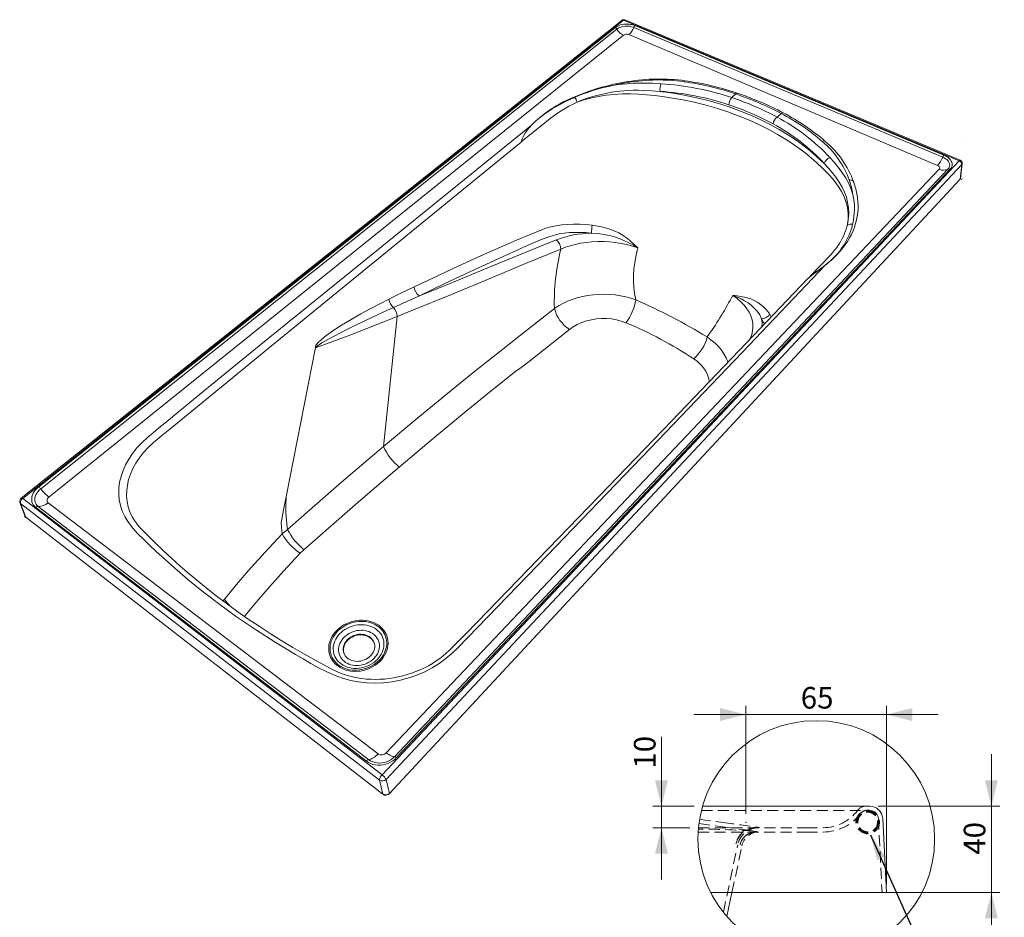
# Model space of a CAD drawing. Units: millimetres. Extents: x 9 to 283, y 35 to 195.
# Drawn here: x 146 to 260, y 87 to 191 of the extents above; entities that cross this region are included whole.
import ezdxf

# ---------------------------------------------------------------- set-up
doc = ezdxf.new("R2010")
doc.units = ezdxf.units.MM
doc.header["$PDSIZE"] = -1
doc.linetypes.add('HIDDEN', pattern=[1.905, 1.27, -0.635])
doc.styles.add('SLDTEXTSTYLE1', font='GOTHIC.TTF', dxfattribs={"width": 0.913})
doc.styles.get("Standard").update_dxf_attribs({"font": 'GOTHIC.TTF'})
doc.dimstyles.new('SLDDIMSTYLE4', dxfattribs={"dimtxt": 2.5, "dimasz": 3, "dimexe": 0, "dimexo": 0.0625, "dimtad": 1, "dimdec": 0, "dimlfac": 4, "dimrnd": 1e-09, "dimzin": 12, "dimdsep": 46, "dimtxsty": 'SLDTEXTSTYLE1', "dimsah": 1, "dimcen": 0.09, "dimadec": 0, "dimazin": 3, "dimtfac": 1, "dimtmove": 0, "dimatfit": 0, "dimfxl": 1, "dimfrac": 2, "dimtolj": 1, "dimtzin": 12, "dimarcsym": 0})
doc.dimstyles.new('SLDDIMSTYLE5', dxfattribs={"dimtxt": 2.5, "dimasz": 3, "dimexe": 0, "dimexo": 0.0625, "dimtad": 1, "dimlfac": 4, "dimrnd": 1e-09, "dimzin": 12, "dimdsep": 46, "dimtxsty": 'SLDTEXTSTYLE1', "dimsah": 1, "dimcen": 0.09, "dimadec": 0, "dimazin": 3, "dimtfac": 1, "dimtmove": 0, "dimatfit": 0, "dimfxl": 1, "dimfrac": 2, "dimtolj": 1, "dimtzin": 12, "dimarcsym": 0})
doc.dimstyles.new('SLDDIMSTYLE6', dxfattribs={"dimtxt": 0.18, "dimasz": 3, "dimexe": 0, "dimexo": 0.0625, "dimgap": 0, "dimtad": 0, "dimtih": 1, "dimtoh": 1, "dimdec": 0, "dimrnd": 1e-09, "dimzin": 0, "dimdsep": 46, "dimtxsty": 'STANDARD', "dimsah": 1, "dimcen": 0.09, "dimadec": 0, "dimazin": 0, "dimtfac": 3, "dimtdec": 0, "dimtofl": 0, "dimtmove": 0, "dimatfit": 3, "dimfxl": 1, "dimfrac": 2, "dimtolj": 1, "dimtzin": 0, "dimarcsym": 0})

# ---------------------------------------------------------------- blocks, each defined once
blk = doc.blocks.new('_D_10')
at = {"color": 218, "linetype": 'Continuous', "lineweight": 0, "transparency": 16777216}
for p, q in [((230.44, 110.6), (224.44, 110.6)), ((230.44, 99.12), (230.44, 111.59)), ((230.44, 110.6), (246.69, 110.6)), ((246.69, 90.99), (246.69, 111.59)), ((246.69, 110.6), (252.69, 110.6))]:
    blk.add_line(p, q, dxfattribs=at)
for points in [[(230.44, 110.6), (227.44, 111.35), (227.44, 109.85)], [(246.69, 110.6), (249.69, 109.85), (249.69, 111.35)]]:
    blk.add_solid(points, dxfattribs=at)
at = {"color": 218, "linetype": 'Continuous', "lineweight": 0, "transparency": 16777216, "insert": (236.79, 113.79), "char_height": 2.5, "attachment_point": 1, "style": 'SLDTEXTSTYLE1'}
blk.add_mtext('65', dxfattribs=at)
blk = doc.blocks.new('_D_11')
at = {"color": 218, "linetype": 'Continuous', "lineweight": 0, "transparency": 16777216}
for p, q in [((258.84, 100), (258.84, 106)), ((245.76, 100), (259.83, 100)), ((258.84, 100), (258.84, 90)), ((246.18, 90), (259.83, 90)), ((258.84, 90), (258.84, 84))]:
    blk.add_line(p, q, dxfattribs=at)
for points in [[(258.84, 100), (259.59, 103), (258.09, 103)], [(258.84, 90), (258.09, 87), (259.59, 87)]]:
    blk.add_solid(points, dxfattribs=at)
at = {"color": 218, "linetype": 'Continuous', "lineweight": 0, "transparency": 16777216, "insert": (255.64, 94.38), "char_height": 2.5, "attachment_point": 1, "rotation": 90, "style": 'SLDTEXTSTYLE1'}
blk.add_mtext('40', dxfattribs=at)
blk = doc.blocks.new('_D_12')
at = {"color": 218, "linetype": 'Continuous', "lineweight": 0, "transparency": 16777216}
for p, q in [((220.68, 100), (220.68, 108.04)), ((224.45, 100), (219.69, 100)), ((220.68, 97.5), (220.68, 100)), ((223.97, 97.5), (219.69, 97.5)), ((220.68, 97.5), (220.68, 91.5))]:
    blk.add_line(p, q, dxfattribs=at)
for points in [[(220.68, 100), (221.43, 103), (219.93, 103)], [(220.68, 97.5), (219.93, 94.5), (221.43, 94.5)]]:
    blk.add_solid(points, dxfattribs=at)
at = {"color": 218, "linetype": 'Continuous', "lineweight": 0, "transparency": 16777216, "insert": (217.49, 104.34), "char_height": 2.5, "attachment_point": 1, "rotation": 90, "style": 'SLDTEXTSTYLE1'}
blk.add_mtext('10', dxfattribs=at)

msp = doc.modelspace()

# ---------------------------------------------------------------- linework, layer by layer
at = {"color": 9, "linetype": 'Continuous', "lineweight": 15}
for p, q in [((216.08747, 190.93363), (146.62246, 135.65697)), ((216.29526, 190.94615), (146.78943, 135.58762)), ((255.11554, 174.67712), (216.29526, 190.94615)), ((255.2268, 174.73731), (216.43299, 190.98342)), ((217.60291, 190.32935), (253.35414, 175.33866)), ((148.64575, 136.94655), (215.3426, 190.09605)), ((215.52978, 189.91919), (148.88182, 136.70797)), ((216.27886, 189.21139), (149.82669, 135.75301)), ((252.60901, 174.15201), (216.90636, 189.27627)), ((253.20522, 175.1015), (217.46369, 190.11887)), ((229.26496, 182.41299), (228.79896, 181.99835)), ((234.50405, 180.16733), (234.04276, 179.74069)), ((207.38868, 179.24567), (204.45871, 176.8564)), ((206.78618, 179.84286), (206.11521, 179.26173)), ((204.45871, 176.8564), (204.45585, 176.84205)), ((255.8951, 177.30704), (255.89512, 177.30686)), ((188.36588, 103.64097), (255.11554, 174.67712)), ((255.2585, 172.64204), (255.4569, 174.34485)), ((255.40813, 174.24122), (188.82253, 103.09685)), ((188.84935, 106.16686), (252.80527, 173.69939)), ((189.79957, 105.725), (253.8183, 173.70688)), ((254.07312, 173.70877), (190.03912, 105.6136)), ((255.21037, 172.54089), (255.40813, 174.24122)), ((255.21013, 172.54063), (189.21003, 101.46389)), ((255.2558, 172.62592), (255.25626, 172.62812)), ((241.05757, 164.81138), (241.06983, 164.82906)), ((240.27438, 163.13717), (240.97717, 163.80495)), ((190.12253, 156.6728), (188.53166, 141.62665)), ((190.12253, 156.6728), (190.12253, 156.6728)), ((180.65438, 153.05601), (177.27102, 135.7982)), ((180.65438, 153.05601), (180.71235, 153.34774)), ((146.78943, 135.58762), (188.36588, 103.64097)), ((146.47233, 135.14208), (147.0818, 133.53686)), ((188.06442, 103.00806), (146.55607, 135.02911)), ((146.55607, 135.02911), (147.16413, 133.42644)), ((186.56069, 105.20758), (148.29191, 134.58827)), ((148.58188, 134.69122), (186.82893, 105.37831)), ((149.73299, 135.0999), (187.89251, 106.05528)), ((147.09184, 133.51403), (147.09276, 133.5122)), ((188.46025, 101.37587), (147.16449, 133.42616)), ((176.81527, 131.50836), (177.41556, 132.02498)), ((179.32535, 129.67526), (178.89337, 129.26139)), ((188.11845, 104.84112), (188.11832, 104.84224)), ((187.94807, 104.16182), (187.94806, 104.16302)), ((188.46073, 101.3755), (188.06442, 103.00806)), ((188.82253, 103.09685), (189.20958, 101.46341)), ((225.43656, 100.00361), (244.76663, 100.00361)), ((246.26475, 98.57852), (246.6935, 90.00364)), ((245.1935, 90.00361), (226.38002, 90.00361)), ((228.24482, 87.23075), (228.8331, 90.00361)), ((245.1935, 90.00361), (245.19537, 90.00364)), ((246.6935, 90.00361), (245.1935, 90.00361)), ((246.6935, 90.00364), (246.6935, 90.00361))]:
    msp.add_line(p, q, dxfattribs=at)
at = {"color": 8, "linetype": 'Continuous', "lineweight": 15}
for p, q in [((233.19925, 156.92681), (233.37983, 156.61738)), ((169.97564, 123.74322), (170.13902, 123.95631))]:
    msp.add_line(p, q, dxfattribs=at)
at = {"color": 7, "linetype": 'HIDDEN', "lineweight": 0}
for p, q in [((225.30213, 99.50361), (244.76663, 99.50361)), ((245.76538, 98.55355), (246.19287, 90.00361)), ((224.92112, 97.00362), (237.4435, 97.00362)), ((224.95973, 97.50361), (237.4435, 97.50361)), ((231.3205, 97.01619), (231.32852, 97.01772)), ((231.70102, 97.00362), (231.70102, 97.05814)), ((231.83808, 97.54621), (232.03246, 97.5285)), ((237.4435, 97.50361), (239.36337, 97.50361)), ((237.4435, 97.00362), (239.36337, 97.00362)), ((229.30374, 95.68998), (229.29219, 95.64602)), ((227.83802, 87.72255), (229.49311, 95.52381)), ((228.8331, 90.00361), (229.98214, 95.4196)), ((229.48912, 95.52465), (229.48749, 95.52556)), ((229.77612, 95.56876), (229.76399, 95.52298)), ((229.97814, 95.42045), (229.97647, 95.42117))]:
    msp.add_line(p, q, dxfattribs=at)
at = {"color": 9, "linetype": 'Continuous', "lineweight": 15, "flags": 128}
for points in [[(215.3426, 190.09605), (215.4695, 190.18574), (215.61316, 190.26611), (215.7715, 190.33604), (215.94224, 190.39452), (216.12291, 190.44072), (216.31092, 190.47399), (216.50358, 190.49387), (216.69813, 190.50007), (216.89179, 190.49249), (217.08178, 190.47124), (217.26536, 190.43661), (217.43992, 190.3891), (217.60291, 190.32935)], [(214.6946, 183.32271), (214.762, 183.33556), (215.72344, 183.49274), (216.69221, 183.60189), (217.35743, 183.64697), (218.02216, 183.66861), (218.68453, 183.67003), (219.64633, 183.64563), (220.60598, 183.59448)], [(220.50822, 182.71591), (219.57489, 182.7858), (218.6366, 182.8318), (218.0239, 182.84592), (217.40894, 182.84199), (216.79326, 182.81696), (215.84682, 182.7357), (214.90712, 182.60567), (214.22392, 182.47969), (213.54905, 182.32875), (212.88594, 182.15395), (212.21312, 181.94832), (211.55607, 181.71854), (210.91822, 181.46613)], [(242.15694, 167.17747), (242.21966, 167.53706), (242.25772, 167.89823), (242.26198, 168.58744), (242.17853, 169.27711), (242.00992, 169.95997), (241.75864, 170.62896), (241.49979, 171.14382), (241.18944, 171.64705), (240.83615, 172.13815), (240.44839, 172.61663), (240.03448, 173.08204), (239.18474, 173.95064), (238.27432, 174.78599), (237.30773, 175.58537), (236.28927, 176.34618), (235.223, 177.06587), (234.11279, 177.742), (233.08734, 178.30803), (232.02927, 178.84036), (230.94203, 179.3378), (229.67403, 179.85962), (228.37068, 180.33643), (227.03725, 180.76717), (225.6788, 181.15076), (224.30025, 181.4861), (223.13783, 181.72853), (221.9629, 181.93808), (220.77843, 182.11469), (219.86642, 182.23077), (218.94931, 182.3283), (218.0279, 182.39877), (217.1028, 182.43369), (216.15469, 182.42423), (215.20632, 182.36721), (214.2665, 182.26343), (213.34405, 182.11359), (212.5134, 181.93518), (211.70256, 181.71884), (210.91822, 181.46613)], [(220.50822, 182.71591), (221.81138, 182.53826), (223.10368, 182.32013), (224.3812, 182.06185), (225.77406, 181.72932), (227.14665, 181.34722), (228.49394, 180.91668), (229.8107, 180.43879), (231.09152, 179.91464), (232.18964, 179.41403), (233.25805, 178.87753), (234.29324, 178.30638), (235.44234, 177.60526), (236.54381, 176.85766), (237.59299, 176.06608), (238.58494, 175.23307), (239.5145, 174.3613)], [(206.11521, 179.26173), (206.67287, 179.71172), (207.23927, 180.15581)], [(204.45871, 176.8564), (204.48804, 176.97594), (204.52556, 177.09404), (204.57923, 177.2357), (204.63737, 177.3691), (204.76591, 177.62293), (204.95598, 177.93823), (205.16096, 178.22824), (205.37864, 178.49952), (205.73412, 178.89077), (206.11521, 179.26173)], [(242.15694, 167.17747), (242.2825, 167.85635), (242.33149, 168.54278), (242.30367, 169.23023), (242.21307, 169.84435), (242.06121, 170.45467), (241.84969, 171.05635), (241.58011, 171.64464), (241.24903, 172.21902), (240.86439, 172.77648), (240.44, 173.31773), (239.98951, 173.84346), (239.5145, 174.3613)], [(240.15896, 175.05663), (240.64849, 174.50879), (241.11709, 173.946), (241.55912, 173.3676), (241.96049, 172.76359), (242.30319, 172.14035), (242.59747, 171.46924), (242.82378, 170.78105)], [(253.8183, 173.70688), (253.90694, 173.81864), (253.97022, 173.9384), (254.00708, 174.06406), (254.01697, 174.19345), (253.99976, 174.32435), (253.95581, 174.4545), (253.88594, 174.58169), (253.79139, 174.70375), (253.67383, 174.81861), (253.5353, 174.92434), (253.3782, 175.01916), (253.20522, 175.1015)], [(253.35414, 175.33866), (253.54148, 175.25051), (253.71326, 175.1498), (253.86697, 175.03797), (254.00036, 174.91659), (254.11144, 174.78742), (254.19855, 174.6523), (254.26036, 174.51319), (254.29592, 174.3721), (254.30462, 174.2311), (254.28629, 174.09225), (254.24113, 173.9576), (254.16974, 173.82913), (254.07312, 173.70877)], [(252.80527, 173.69939), (252.84546, 173.75453), (252.86691, 173.81481), (252.86883, 173.8779), (252.85116, 173.94136), (252.81459, 174.00276), (252.76055, 174.05975), (252.69113, 174.11014), (252.60901, 174.15201)], [(255.2558, 172.62592), (255.2407, 172.58359), (255.21013, 172.54063)], [(240.97717, 163.80495), (241.31838, 164.17773), (241.63509, 164.55908), (241.92689, 164.94829), (242.19342, 165.34462), (242.43437, 165.74735), (242.64948, 166.15573), (242.83854, 166.56903), (243.00142, 166.9865), (243.138, 167.40742), (243.24824, 167.83104), (243.33212, 168.25664), (243.3897, 168.68349), (243.42106, 169.11088), (243.42634, 169.53811), (243.40572, 169.96448), (243.35942, 170.38929), (243.31582, 170.66341)], [(192.05851, 160.09359), (194.29594, 161.1529), (196.49772, 162.17957), (198.66797, 163.17352), (200.80989, 164.13419), (203.89303, 165.47611), (206.93481, 166.74567), (206.93481, 166.74567)], [(212.58074, 166.30901), (211.92971, 166.36771), (211.27964, 166.39784), (210.6376, 166.39809), (210.01068, 166.36708), (209.41468, 166.30481), (208.83891, 166.21048), (208.2918, 166.08455), (207.78193, 165.92744), (206.68146, 165.51522), (205.60858, 165.07294), (204.55247, 164.60733), (203.5023, 164.12537), (202.44724, 163.63424), (201.37645, 163.14139), (198.52964, 161.83122), (195.63078, 160.46386), (192.67131, 159.04007)], [(206.93481, 166.74567), (206.93481, 166.74567), (207.29844, 166.8726), (207.87515, 167.03264), (208.49293, 167.1594), (209.14234, 167.25241), (209.8141, 167.31118), (210.5088, 167.33611), (211.21985, 167.32831), (211.93959, 167.28905), (212.66037, 167.21952)], [(217.95225, 164.59884), (217.94846, 164.60119), (217.44102, 164.90132), (216.91739, 165.18144), (216.40944, 165.42481), (215.88651, 165.64436), (215.35055, 165.83511), (214.80348, 165.99209), (214.06821, 166.14835), (213.32383, 166.25347), (212.58074, 166.30901)], [(212.66037, 167.21952), (213.2723, 167.1301), (213.8781, 167.00471), (214.48985, 166.83655), (215.08586, 166.62638), (215.74267, 166.32984), (216.06119, 166.15501), (216.36732, 165.96136), (216.36732, 165.96136)], [(192.67131, 159.04007), (196.50788, 160.60795), (200.20976, 162.12987), (204.43266, 163.86387), (208.51089, 165.52373)], [(217.95225, 164.59884), (217.32067, 164.80836), (216.66774, 164.98466), (216.00979, 165.12373), (215.33938, 165.22841), (214.66462, 165.2983), (213.99362, 165.33291), (213.30841, 165.33319), (212.63145, 165.30018), (211.96936, 165.23495), (211.32884, 165.13856), (210.71193, 165.01131), (210.1199, 164.8539), (209.55828, 164.66789), (209.03275, 164.45484)], [(209.03275, 164.45484), (204.96684, 162.78022), (200.75638, 161.03419), (196.37437, 159.2197), (191.79867, 157.34833), (190.12253, 156.67281), (190.12253, 156.6728)], [(217.95225, 164.59884), (217.87955, 164.29095), (217.87955, 164.29095)], [(241.07516, 164.82523), (240.95288, 164.6467), (240.71099, 164.33134), (240.45587, 164.03034), (240.17495, 163.72179), (239.83686, 163.3677), (239.4105, 162.92929), (238.83041, 162.3228), (238.14452, 161.60402), (237.62695, 161.06263)], [(241.29892, 164.23871), (240.79538, 163.68544), (240.27438, 163.13717)], [(240.27438, 163.13717), (239.85204, 162.78613), (239.40416, 162.44015), (239.0228, 162.15853), (238.62444, 161.86874), (238.21233, 161.56249), (237.99877, 161.39521), (237.78582, 161.21437), (237.67753, 161.11297), (237.62843, 161.06126)], [(237.61792, 161.04709), (237.67422, 161.10559), (237.80605, 161.22742), (237.94036, 161.34138), (238.21573, 161.55845), (238.59593, 161.84082), (238.96422, 162.1078), (239.32369, 162.37154), (239.66893, 162.63309)], [(237.61602, 161.04887), (230.52155, 153.62732), (221.82873, 144.56602), (214.58988, 137.04484), (207.56425, 129.77155), (200.58089, 122.57009), (198.07954, 119.99769), (197.13216, 119.02438), (196.54849, 118.42487), (196.12344, 118.00471), (195.7744, 117.68372), (195.43269, 117.39665), (195.05444, 117.10484), (194.62855, 116.80442), (194.18632, 116.52075), (193.72791, 116.25398), (193.25737, 116.00651), (192.77608, 115.77893), (192.28372, 115.57107), (191.78141, 115.38346), (191.27029, 115.21664), (190.7516, 115.07106), (190.22661, 114.94716), (189.69678, 114.84536), (189.16657, 114.76659), (188.636, 114.71057), (188.10348, 114.67705), (187.57128, 114.66629), (187.04173, 114.67841), (186.51738, 114.71337), (186.00063, 114.77095), (185.4935, 114.8508), (184.99592, 114.95249), (184.5054, 115.07661), (184.02609, 115.22238), (183.62334, 115.36482), (183.22076, 115.52917), (182.79783, 115.72494), (182.31148, 115.97136), (181.70274, 116.29572), (180.77053, 116.80354), (179.38591, 117.58142), (178.02916, 118.37219), (176.70061, 119.17532), (175.40054, 119.99025), (174.12922, 120.81647), (172.88686, 121.65342), (171.67367, 122.5006), (170.48982, 123.35746), (169.33545, 124.22351), (168.21079, 125.09812), (167.11597, 125.98068), (166.04962, 126.87186), (165.01225, 127.7708), (164.00381, 128.67713), (163.02419, 129.59046), (162.07222, 130.51129), (161.14665, 131.44059), (160.69036, 131.90933), (160.35508, 132.26163), (160.11758, 132.52961), (159.91314, 132.78562), (159.8674, 132.85088)], [(189.14848, 158.66684), (190.61107, 159.39438), (192.05851, 160.09359)], [(180.71235, 153.34774), (180.73648, 153.38047), (180.97195, 153.65304), (181.22577, 153.89558), (181.66472, 154.267), (182.11388, 154.60719), (182.56744, 154.92615), (183.67711, 155.65547), (184.78779, 156.32907), (185.89593, 156.95801), (186.9983, 157.5533), (188.09192, 158.12584), (189.14848, 158.66684)], [(192.67131, 159.04007), (191.21382, 158.38892), (189.66792, 157.69018)], [(208.28656, 157.59146), (208.75636, 157.89673), (209.261, 158.17486), (209.79524, 158.42346), (210.35396, 158.64012), (210.93905, 158.82493), (211.54541, 158.97671), (212.16676, 159.09436), (212.7969, 159.17676), (213.42352, 159.22299), (214.05496, 159.23525), (214.68501, 159.21381), (215.30742, 159.15893), (215.92874, 159.06902), (216.53844, 158.94527), (217.1305, 158.78903), (217.69878, 158.60159)], [(228.76793, 158.82353), (228.76793, 158.82353), (228.92954, 159.09885)], [(232.26571, 156.38342), (232.04007, 156.83569), (231.74243, 157.27031), (231.37667, 157.67851), (231.05281, 157.96436), (230.69109, 158.22727), (230.29866, 158.46821), (229.88256, 158.68813), (229.41881, 158.90183), (228.93331, 159.09743), (228.92954, 159.09885)], [(189.66792, 157.69018), (188.57382, 157.18973), (187.15948, 156.53663), (185.72695, 155.86211), (184.27779, 155.15483), (182.81388, 154.40332), (182.10392, 154.01934), (181.39626, 153.60254), (181.13039, 153.43061), (180.87089, 153.23891), (180.72603, 153.10629), (180.67051, 153.03508), (180.66419, 153.02417)], [(188.53166, 141.62665), (188.53166, 141.62665), (192.48069, 144.9258), (196.3564, 148.10366), (199.06773, 150.28746), (201.74494, 152.41934), (204.38621, 154.51537), (208.28656, 157.59146)], [(190.12253, 156.6728), (190.12252, 156.6728), (188.4654, 156.0119), (184.73691, 154.55552), (181.82416, 153.4532), (180.66419, 153.02417)], [(216.56245, 155.93643), (216.03517, 156.12842), (215.47936, 156.27517), (214.90562, 156.37445), (214.32563, 156.4246), (213.73833, 156.42716), (213.15456, 156.38206), (212.56956, 156.28694), (211.99885, 156.14387), (211.45306, 155.95559), (210.93918, 155.7241), (210.45924, 155.45142), (210.02185, 155.14239)], [(210.02185, 155.14239), (206.13836, 152.07175), (205.01052, 151.18848), (204.43908, 150.74811), (203.84586, 150.32485), (203.84586, 150.32485)], [(230.96232, 154.18168), (230.88752, 154.03561), (230.84, 153.96045)], [(180.66419, 153.02417), (180.66354, 153.0258), (180.65438, 153.05601)], [(203.84586, 150.32485), (203.84585, 150.32485), (200.99366, 148.04247), (198.10346, 145.69651), (194.26209, 142.52773), (190.34764, 139.23998)], [(177.41556, 132.02498), (180.57483, 134.79889), (183.68232, 137.49351), (186.74118, 140.11097), (188.53166, 141.62665), (188.53166, 141.62665)], [(188.53166, 141.62665), (188.53166, 141.62665), (188.53166, 141.62665)], [(190.34764, 139.23998), (188.57279, 137.73001), (185.54073, 135.12288), (182.46082, 132.43928), (179.32535, 129.67526)], [(148.29191, 134.58827), (148.14352, 134.72158), (148.02217, 134.87255), (147.92957, 135.03891), (147.86703, 135.21818), (147.8354, 135.40768), (147.83502, 135.6046), (147.86584, 135.80605), (147.92731, 136.00908), (148.01844, 136.21072), (148.13784, 136.40807), (148.28369, 136.59828), (148.45383, 136.77863), (148.64575, 136.94655)], [(148.88182, 136.70797), (148.70492, 136.55167), (148.55017, 136.38312), (148.42024, 136.20516), (148.31739, 136.02079), (148.24345, 135.83312), (148.19976, 135.64536), (148.18715, 135.46072), (148.20592, 135.28238), (148.25583, 135.11342), (148.33608, 134.95679), (148.44538, 134.81523), (148.58188, 134.69122)], [(149.82669, 135.75301), (149.74362, 135.67512), (149.67785, 135.58941), (149.63193, 135.49916), (149.60763, 135.40783), (149.60593, 135.31894), (149.62692, 135.23591), (149.66982, 135.16194), (149.73299, 135.0999)], [(176.67298, 132.80039), (176.97571, 134.30072), (177.27102, 135.7982)], [(177.27102, 135.7982), (177.27102, 135.7982), (177.24116, 134.88474), (177.24747, 133.98782), (177.29456, 133.10276), (177.3848, 132.24365), (177.41556, 132.02498)], [(147.16449, 133.42616), (147.11625, 133.4746), (147.09276, 133.5122)], [(176.81527, 131.50836), (176.76616, 131.86304), (176.67298, 132.80039)], [(170.21055, 124.04115), (170.21055, 124.04116), (171.53857, 125.65115), (172.88127, 127.22183), (174.83215, 129.40414), (176.81527, 131.50836)], [(178.89337, 129.26139), (176.96393, 127.20731), (175.0624, 125.0785), (173.87047, 123.68895), (172.68929, 122.26959), (172.68929, 122.26959)], [(170.13902, 123.95631), (170.21055, 124.04115), (170.21055, 124.04115)], [(188.01589, 116.86371), (187.81237, 116.67396), (187.59217, 116.49829), (187.35696, 116.33805), (187.10848, 116.1945), (186.84863, 116.06877), (186.57938, 115.96185), (186.30278, 115.87458), (186.02095, 115.80764), (185.73605, 115.76156), (185.45027, 115.7367), (185.16581, 115.73325), (184.88485, 115.75124), (184.60954, 115.79052), (184.342, 115.85076), (184.08426, 115.93148), (183.83829, 116.03204), (183.60595, 116.15164), (183.38898, 116.28933), (183.18901, 116.44403), (183.00751, 116.61452), (182.84582, 116.79947), (182.70511, 116.99744), (182.58638, 117.20692), (182.49046, 117.42628), (182.418, 117.65386), (182.36947, 117.88793), (182.34515, 118.12673), (182.34515, 118.36846), (182.36939, 118.61134), (182.41761, 118.85356), (182.48939, 119.09334), (182.58412, 119.32894), (182.70103, 119.55864), (182.83923, 119.7808), (182.99762, 119.99381), (183.17503, 120.19616), (183.37011, 120.38642), (183.58142, 120.56323), (183.80741, 120.72536), (184.04642, 120.87168), (184.29671, 121.00115), (184.55649, 121.11288), (184.82387, 121.20609), (185.09695, 121.28014), (185.37377, 121.33451), (185.65236, 121.36882), (185.93072, 121.38282), (186.20689, 121.37643), (186.47887, 121.34967), (186.74474, 121.30272), (187.00258, 121.23591), (187.25054, 121.14968), (187.48683, 121.04462), (187.70973, 120.92147), (187.91763, 120.78106), (188.10898, 120.62438), (188.28237, 120.45251), (188.4365, 120.26667), (188.57019, 120.06817), (188.68242, 119.85841), (188.77231, 119.6389), (188.83912, 119.41122), (188.8823, 119.177), (188.90145, 118.93796), (188.89636, 118.69585), (188.86698, 118.45245), (188.81345, 118.20958), (188.7361, 117.96904), (188.63542, 117.73265), (188.51212, 117.5022), (188.36704, 117.27943), (188.20123, 117.06605), (188.01589, 116.86371)], [(187.4917, 121.20252), (187.12487, 121.34492), (186.73579, 121.44543)], [(187.41159, 117.08772), (187.56762, 117.25986), (187.70405, 117.44282), (187.81953, 117.63466), (187.91289, 117.83338), (187.98324, 118.03689), (188.02989, 118.24308), (188.05245, 118.44983), (188.05073, 118.65501), (188.02482, 118.85651), (187.97506, 119.0523), (187.90202, 119.24039), (187.80649, 119.41889), (187.6895, 119.58601), (187.55228, 119.7401), (187.39626, 119.87962), (187.22306, 120.00321), (187.03444, 120.10965), (186.83232, 120.19789), (186.61875, 120.26708), (186.39587, 120.31655), (186.16593, 120.34583), (185.93122, 120.35462), (185.69409, 120.34286), (185.4569, 120.31066), (185.22204, 120.25834), (184.99184, 120.18641), (184.76861, 120.09557), (184.5546, 119.98673), (184.35195, 119.86094), (184.16273, 119.71945), (183.98886, 119.56365), (183.83211, 119.39509), (183.69411, 119.21543), (183.57629, 119.02647), (183.4799, 118.83011), (183.40597, 118.62832), (183.35533, 118.42316), (183.32853, 118.2167), (183.32594, 118.01105), (183.34763, 117.80835), (183.39345, 117.61068), (183.463, 117.4201), (183.5556, 117.2386), (183.67037, 117.06809), (183.80615, 116.91038), (183.96158, 116.76713), (184.13507, 116.63988), (184.32484, 116.52999), (184.52892, 116.43864), (184.74519, 116.36681), (184.97139, 116.31529), (185.20514, 116.28463), (185.44399, 116.27518), (185.68542, 116.28703), (185.92689, 116.32007), (186.16585, 116.37394), (186.39979, 116.44807), (186.62624, 116.54166), (186.84285, 116.65371), (187.04733, 116.78302), (187.23756, 116.9282), (187.41159, 117.08772)], [(187.01197, 117.37679), (187.14856, 117.52916), (187.26517, 117.69223), (187.36026, 117.86377), (187.43258, 118.04141), (187.48119, 118.22273), (187.50549, 118.40525), (187.5052, 118.58651), (187.4804, 118.76406), (187.43148, 118.93551), (187.35914, 119.09857), (187.26441, 119.25109), (187.14861, 119.39103), (187.01332, 119.51657), (186.86039, 119.62603), (186.69187, 119.71801), (186.51003, 119.7913), (186.3173, 119.84494), (186.11624, 119.87826), (185.90952, 119.89081), (185.69988, 119.88244), (185.4901, 119.85326), (185.28297, 119.80366), (185.08121, 119.73428), (184.88753, 119.64603), (184.70448, 119.54006), (184.53453, 119.41777), (184.37995, 119.28074), (184.24283, 119.1308), (184.12503, 118.96991), (184.02817, 118.8002), (183.9536, 118.62394), (183.90236, 118.44348), (183.87521, 118.26125), (183.87256, 118.07969), (183.89452, 117.90128), (183.94084, 117.72844), (184.01095, 117.56353), (184.10395, 117.40883), (184.21861, 117.26646), (184.35341, 117.13841), (184.50654, 117.02645), (184.67592, 116.93216), (184.85925, 116.85685), (185.05401, 116.80158), (185.25754, 116.76714), (185.46701, 116.75401), (185.67956, 116.76239), (185.89224, 116.79215), (186.10213, 116.84289), (186.30631, 116.9139), (186.50199, 117.00418), (186.68648, 117.11246), (186.85725, 117.23725), (187.01197, 117.37679)], [(187.4901, 118.72625), (187.44942, 118.86135), (187.37711, 119.02437), (187.28243, 119.17685), (187.16668, 119.31676), (187.03146, 119.44227), (186.87861, 119.55171), (186.71018, 119.64367), (186.52844, 119.71694), (186.33581, 119.77058), (186.13486, 119.80389), (185.92826, 119.81644), (185.71874, 119.80808), (185.50909, 119.77892), (185.30208, 119.72933), (185.10045, 119.65997), (184.90688, 119.57175), (184.72395, 119.46582), (184.5541, 119.34356), (184.39962, 119.20657), (184.2626, 119.05667), (184.14488, 118.89582), (184.04809, 118.72616), (183.97358, 118.54995), (183.92239, 118.36954), (183.89526, 118.18735), (183.89264, 118.00584), (183.9146, 117.82747), (183.92807, 117.76618)], [(188.80009, 119.98049), (188.6144, 120.2888), (188.38369, 120.57044)], [(182.18401, 118.2975), (182.2035, 117.91001), (182.28319, 117.5328), (182.42181, 117.17338), (182.61716, 116.83775), (182.8664, 116.53175), (183.16473, 116.26167), (183.50719, 116.03206), (183.88823, 115.8471), (184.3002, 115.71068), (184.73613, 115.62505), (185.1886, 115.59195), (185.64847, 115.61206)], [(186.82893, 105.37831), (186.94103, 105.39808), (187.06257, 105.43819), (187.19189, 105.49802), (187.32726, 105.57674), (187.46688, 105.67325), (187.60887, 105.78622), (187.75138, 105.91414), (187.89251, 106.05528)], [(189.79957, 105.725), (189.72123, 105.72254), (189.62841, 105.73762), (189.52238, 105.76997), (189.40459, 105.81913), (189.27663, 105.88439), (189.14022, 105.96486), (188.99716, 106.05944), (188.84935, 106.16686)], [(190.03912, 105.6136), (189.82465, 105.40955), (189.58662, 105.22818), (189.32853, 105.07225), (189.05419, 104.94413), (188.7677, 104.84577), (188.47334, 104.77869), (188.17551, 104.74389), (187.87868, 104.74191), (187.5873, 104.77277), (187.30572, 104.83598), (187.03816, 104.93057), (186.78859, 105.05507), (186.56069, 105.20758)], [(186.82893, 105.37831), (187.0408, 105.2384), (187.27402, 105.12673), (187.52455, 105.0453), (187.78804, 104.99556), (188.05987, 104.97842), (188.33529, 104.99419), (188.60948, 105.04261), (188.87762, 105.12281), (189.13504, 105.23336), (189.37725, 105.37229), (189.60005, 105.53714), (189.79957, 105.725)]]:
    msp.add_lwpolyline(points, dxfattribs=at)
at = {"color": 8, "linetype": 'Continuous', "lineweight": 15, "flags": 128}
for points in [[(223.28876, 183.83335), (223.32395, 183.89105), (223.35832, 183.92737), (223.39054, 183.94098), (223.39821, 183.94075)], [(229.26496, 182.41299), (229.32193, 182.46828), (229.37552, 182.50212), (229.42367, 182.51326), (229.4483, 182.50914)], [(239.66893, 162.63309), (230.05105, 152.54112), (219.3792, 141.39003), (207.46851, 129.01125), (197.12235, 118.33672), (196.45755, 117.69326), (195.73977, 117.08373), (194.97086, 116.51896), (194.15294, 116.00991), (193.28824, 115.56107), (192.3831, 115.17182), (191.44783, 114.84655), (190.49294, 114.5896), (189.52095, 114.40296), (188.53793, 114.28719), (187.55526, 114.24326), (186.58428, 114.272), (185.62966, 114.37403), (184.69538, 114.5478), (183.79193, 114.79065), (182.92961, 115.09985), (181.95759, 115.5327), (181.02316, 116.01073), (180.11622, 116.51802), (179.22651, 117.03891), (178.34365, 117.55799), (175.98229, 118.975), (173.70691, 120.43), (171.51964, 121.91968), (169.42234, 123.44084), (167.49596, 124.92685), (165.91262, 126.2189), (164.39032, 127.52748), (162.92954, 128.85083), (162.20749, 129.51447), (161.48863, 130.17447), (160.78814, 130.8397), (160.12108, 131.5188), (159.50241, 132.22019), (158.94691, 132.95206), (158.59262, 133.53223), (158.30926, 134.14399), (158.09896, 134.78028), (157.96372, 135.4342), (157.90428, 136.10379), (157.91935, 136.78573), (158.00768, 137.47257), (158.16799, 138.15709), (158.39987, 138.83685), (158.70092, 139.50958), (159.06697, 140.16843), (159.49396, 140.80671), (160.01056, 141.44691), (160.59099, 142.05694), (161.2184, 142.64255), (161.8761, 143.20931), (162.5475, 143.76265), (163.2161, 144.30787), (167.87595, 148.12884), (174.58093, 153.60525), (184.05077, 161.30681), (197.06619, 171.85614), (205.61824, 178.76322)], [(204.45585, 176.84205), (197.57816, 171.23675), (184.60338, 160.64776), (175.15994, 152.92922), (168.47066, 147.45111), (163.81739, 143.63434), (162.86031, 142.85644), (161.90711, 142.06384), (161.29649, 141.49791), (160.741, 140.89642), (160.24791, 140.26644), (159.8604, 139.67714), (159.52951, 139.07132), (159.25117, 138.43475), (159.03825, 137.7893), (158.89637, 137.15833), (158.81978, 136.52763), (158.81057, 135.88355), (158.87238, 135.24924), (159.00068, 134.64742), (159.19577, 134.06375), (159.46542, 133.48675), (159.8032, 132.93801), (159.86865, 132.85232)], [(255.11554, 174.67712), (255.1509, 174.71045), (255.18275, 174.73162), (255.20993, 174.73986), (255.2268, 174.73731)], [(242.40485, 172.46104), (242.52159, 172.45989), (242.62977, 172.44217), (242.72558, 172.40851), (242.80567, 172.36012), (242.86723, 172.2987), (242.90813, 172.22644), (242.9122, 172.21536)], [(230.96465, 154.18697), (231.11883, 154.5648), (231.22379, 154.99011), (231.26458, 155.41343), (231.24483, 155.84342), (231.16091, 156.29006), (231.01275, 156.73697), (230.81507, 157.15421), (230.55966, 157.56275), (230.23473, 157.97256), (229.8521, 158.36796), (229.41837, 158.74229), (228.92954, 159.09885)], [(232.57807, 155.77865), (232.49522, 155.9751), (232.26571, 156.38342)], [(232.26571, 156.38342), (232.31537, 155.89388), (232.29026, 155.47758)], [(225.97995, 154.29031), (226.44305, 153.94127), (226.87145, 153.56704), (227.26092, 153.1712), (227.60709, 152.75743), (227.90847, 152.32588), (228.16359, 151.8786), (228.36975, 151.41981), (228.37849, 151.39342)], [(226.21371, 149.13687), (226.15641, 149.46711), (226.01159, 149.90661), (225.80237, 150.33197), (225.53302, 150.73548), (225.20742, 151.11169), (224.82865, 151.45942), (224.40369, 151.77224)], [(146.62246, 135.65697), (146.63111, 135.66149), (146.65733, 135.66165), (146.69337, 135.64903), (146.73794, 135.62405), (146.78943, 135.58762)], [(172.68929, 122.26959), (172.68928, 122.26959), (172.4452, 121.96183)], [(187.78865, 116.94794), (187.96372, 117.1397), (188.1192, 117.34244), (188.25384, 117.55443), (188.36654, 117.77387), (188.45644, 117.99888), (188.52284, 118.22758), (188.56526, 118.45804), (188.58341, 118.68834), (188.57723, 118.91658), (188.54684, 119.14087), (188.49255, 119.35938), (188.41489, 119.57033), (188.31457, 119.77201), (188.19245, 119.9628), (188.04961, 120.14118), (187.88724, 120.30573), (187.70672, 120.45514), (187.50953, 120.58825), (187.29732, 120.70401), (187.07181, 120.80151), (186.83484, 120.88001), (186.58832, 120.9389), (186.33425, 120.97772), (186.07467, 120.99618), (185.81165, 120.99414), (185.54732, 120.97162), (185.28379, 120.92881), (185.02316, 120.86604), (184.76754, 120.78379), (184.51897, 120.68273), (184.27947, 120.56363), (184.05096, 120.42743), (183.83532, 120.27521), (183.63431, 120.10815), (183.44957, 119.92759), (183.28265, 119.73496), (183.13495, 119.53178), (183.00772, 119.31971), (182.90205, 119.10043), (182.81887, 118.87573), (182.75893, 118.64744), (182.7228, 118.41743), (182.71085, 118.1876), (182.72324, 117.95985), (182.75995, 117.7361), (182.82075, 117.5182), (182.9052, 117.30802), (183.01265, 117.10732), (183.14227, 116.91784), (183.29303, 116.74119), (183.46369, 116.57891), (183.65287, 116.4324), (183.85898, 116.30295), (184.08032, 116.19168), (184.315, 116.09957), (184.56107, 116.02745), (184.81641, 115.97595), (185.07887, 115.94553), (185.10415, 115.94374)]]:
    msp.add_lwpolyline(points, dxfattribs=at)
at = {"color": 7, "linetype": 'HIDDEN', "lineweight": 0, "flags": 128}
for points in [[(225.01365, 97.97931), (226.08912, 97.83311), (227.72956, 97.60947)], [(225.0885, 98.47864), (225.70596, 98.39542), (226.80082, 98.24649), (227.79878, 98.11035)], [(227.79878, 98.11035), (228.90594, 97.95903), (229.85887, 97.82866), (230.65188, 97.72024), (231.28732, 97.63335), (231.75105, 97.56918), (231.94173, 97.54188), (231.94339, 97.54163)], [(227.72956, 97.60947), (228.62669, 97.48745), (229.42565, 97.37897), (230.12353, 97.28454), (230.72222, 97.20386), (231.21414, 97.1376), (231.22541, 97.13608)], [(231.68453, 97.05814), (231.6942, 97.05857), (231.55216, 97.08285), (231.22541, 97.13608)], [(232.02407, 97.52974), (232.01836, 97.53058), (231.94339, 97.54163)]]:
    msp.add_lwpolyline(points, dxfattribs=at)
at = {"color": 9, "linetype": 'Continuous', "lineweight": 0}
msp.add_circle((238.58743, 96.20113), 13.68993, dxfattribs=at)
at = {"color": 7, "linetype": 'HIDDEN', "lineweight": 60}
msp.add_circle((244.5333, 98.16376), 1.25, dxfattribs=at)
at = {"color": 9, "linetype": 'Continuous', "lineweight": 15}
for centre, radius, start, end in [((216.68396, 188.20567), 2.06598, 67.8266258, 123.9633276), ((216.30217, 190.66744), 0.34199, 67.5103563, 128.8887009), ((217.93524, 189.95825), 0.49815, 131.8446886, 161.190658), ((215.17131, 189.72729), 0.4066, 28.1617917, 65.0844291), ((216.96574, 190.68862), 1.62911, 208.1837324, 245.0624328), ((216.65301, 188.65953), 0.66675, 67.6682491, 124.1365884), ((215.57361, 190.76342), 1.99695, 311.8657805, 341.169656), ((220.94974, 157.55633), 26.61611, 98.9760884, 113.5075303), ((221.02339, 157.28816), 26.79275, 99.0045967, 103.6631408), ((220.40815, 162.00042), 22.14204, 82.238894, 99.3862262), ((220.33543, 162.21544), 21.81871, 82.2207006, 99.2453997), ((223.03743, 182.87919), 2.53447, 163.6070606, 183.6936729), ((218.56578, 151.29664), 32.36222, 71.5662697, 86.3855283), ((218.75021, 151.4544), 32.69549, 71.2405031, 82.0208542), ((219.01989, 151.9452), 32.29137, 71.1616061, 82.2080805), ((219.48435, 161.37811), 22.46124, 102.3126177, 113.2388235), ((218.58559, 151.6463), 31.12904, 71.4709851, 86.4589815), ((217.49162, 147.71185), 36.64397, 62.337492, 71.2590532), ((217.47936, 147.20201), 37.28068, 62.3709231, 71.2737266), ((216.42871, 167.74688), 15.46904, 113.2161802, 128.5607575), ((217.79585, 164.97417), 18.49118, 112.8278422, 124.812892), ((217.17243, 167.60929), 15.20287, 114.2917825, 130.0567827), ((209.49768, 181.05728), 1.4782, 16.0568176, 40.4863588), ((230.04419, 181.04062), 1.57094, 142.435499, 175.5793659), ((217.74927, 149.40433), 33.52066, 61.7881778, 71.3333867), ((217.92493, 149.52284), 34.24767, 61.9250759, 71.4874956), ((216.7801, 165.85841), 17.18846, 123.7156647, 125.5513187), ((222.76943, 157.76873), 25.28633, 49.2419529, 62.3499604), ((223.14645, 157.91324), 25.15973, 49.0852769, 62.4948022), ((234.81004, 178.78638), 1.22451, 128.7996781, 172.6545239), ((223.01667, 159.1622), 22.43192, 42.653698, 61.8617311), ((223.11471, 159.13631), 23.32301, 43.047249, 62.0596277), ((232.52164, 168.86072), 10.51856, 20.0159739, 50.034296), ((232.57191, 168.50554), 10.98344, 19.7387981, 50.0542709), ((240.51837, 174.07719), 1.0433, 110.1510786, 164.1978377), ((249.94798, 176.48486), 3.53883, 318.7598919, 336.9888437), ((254.01758, 174.75673), 0.8825, 138.744828, 157.003852), ((254.96045, 174.25687), 0.44796, 357.9979188, 69.743842), ((255.08359, 174.38967), 0.37599, 353.1541564, 67.6106463), ((253.30427, 174.71792), 1.13421, 243.8986292, 296.9494159), ((253.94761, 173.45193), 0.28587, 63.9553167, 116.8926476), ((233.21238, 169.27652), 9.72845, 8.8966358, 19.1074404), ((233.8053, 169.03192), 9.64619, 9.7471578, 19.2676885), ((235.23067, 169.13317), 7.76986, 346.7020135, 12.2446529), ((212.7846, 154.31352), 11.99722, 90.9736229, 110.8685452), ((222.79565, 165.87446), 10.22415, 172.4403869, 177.5640432), ((234.79198, 169.27824), 8.23027, 322.2427249, 346.4215941), ((242.63931, 166.64067), 0.72169, 77.768506, 131.9425098), ((207.74231, 164.48665), 1.29083, 358.5877577, 53.4579895), ((208.26784, 154.93677), 13.68003, 44.9338139, 53.6962125), ((234.29696, 158.23586), 26.01838, 166.1711438, 181.4191817), ((229.73469, 161.06673), 12.28576, 164.7853921, 191.5750267), ((233.34163, 169.80516), 9.71102, 321.8388224, 325.0256331), ((232.35834, 172.11065), 11.9695, 307.6450658, 316.0599618), ((193.52711, 160.24285), 1.47617, 185.8034677, 234.5675998), ((190.72827, 158.88059), 1.59418, 187.7054286, 228.3071561), ((211.94977, 159.47796), 5.81543, 322.4836424, 351.3326373), ((188.27546, 91.97594), 72.83343, 58.8231727, 66.1727119), ((190.52593, 179.21889), 43.34076, 324.8880099, 331.9279468), ((228.15077, 149.17542), 9.95394, 74.9304868, 85.5127392), ((229.3177, 154.35007), 4.65897, 33.5778198, 72.2415908), ((188.42447, 156.5243), 1.70454, 4.998141, 43.1559415), ((212.54856, 158.77198), 4.42247, 195.4820515, 235.1566195), ((232.16282, 157.6338), 1.25461, 274.7040723, 325.7007018), ((198.43192, 112.33165), 47.22386, 56.6349557, 67.4228384), ((221.14904, 155.56197), 4.99548, 310.6562078, 345.2522805), ((193.9164, 143.8396), 5.82174, 202.3410726, 232.1927775), ((147.7833, 135.85711), 1.3895, 37.7594315, 51.6328457), ((153.28534, 140.12009), 5.57078, 217.7707964, 231.6214601), ((146.89792, 135.29732), 0.45302, 127.4494088, 200.0401301), ((147.08756, 135.13505), 0.54194, 123.3750492, 191.2723021), ((148.56015, 134.29259), 0.39922, 86.8795393, 132.2136427), ((148.66958, 136.26968), 1.5809, 266.8200291, 312.2730127), ((182.37713, 134.56778), 6.34778, 208.8139907, 236.7142185), ((183.74052, 135.21476), 7.08377, 206.7624954, 231.4439314), ((185.79674, 117.70043), 3.75635, 115.265013, 148.613138), ((185.98697, 117.45534), 4.05974, 79.3709067, 116.2167183), ((186.3083, 118.58706), 2.87072, 43.7012677, 65.6549539), ((185.01382, 118.19246), 2.83176, 148.8615544, 177.874364), ((186.49897, 118.85514), 2.56156, 334.2984166, 26.0606912), ((185.50012, 119.3371), 3.67061, 294.4997363, 334.2813278), ((185.32044, 119.469), 3.53188, 266.4890237, 305.3440335), ((185.22381, 119.77176), 4.18132, 275.8291287, 295.4751251), ((188.30648, 106.66378), 0.73597, 235.7727448, 317.5302072), ((186.94997, 104.89206), 0.50109, 103.9786639, 140.9744292), ((189.75314, 105.31187), 0.41572, 46.5351692, 83.5872426), ((188.99762, 102.95182), 0.93489, 132.5112833, 176.5514553), ((187.5222, 102.46924), 1.44387, 25.7643171, 54.2448698), ((188.39022, 103.50722), 0.59608, 236.8686497, 316.4915538), ((188.78554, 101.84236), 0.56871, 235.1113164, 318.2799265), ((244.76663, 98.50361), 1.5, 2.8623406, 89.9998961), ((245.94443, 74.97165), 15.05064, 87.1472392, 92.8527608)]:
    msp.add_arc(centre, radius, start, end, dxfattribs=at)
at = {"color": 8, "linetype": 'Continuous', "lineweight": 15}
for centre, radius, start, end in [((216.20182, 190.76627), 0.2027, 62.5507507, 124.3423099), ((216.39539, 190.84926), 0.13933, 74.3423649, 135.942597), ((216.67368, 183.7511), 0.15628, 359.8561821, 38.0002318), ((234.6889, 179.98255), 0.26137, 72.4729515, 135.0098675), ((239.45581, 176.66371), 0.31394, 57.2733946, 124.495303), ((255.27192, 174.3686), 0.18649, 316.9179433, 352.6850674), ((235.29621, 168.92825), 7.0806, 324.8213492, 345.6843168), ((146.71759, 135.23638), 0.26277, 201.0301103, 232.0715096), ((174.1876, 126.51151), 4.78748, 212.2574769, 224.9945087), ((185.45972, 119.26775), 3.28715, 305.3929097, 315.1123996)]:
    msp.add_arc(centre, radius, start, end, dxfattribs=at)
at = {"color": 7, "linetype": 'HIDDEN', "lineweight": 0}
for centre, radius, start, end in [((239.36336, 102.50363), 5.00002, 270.0000912, 323.1300111), ((239.36337, 102.50361), 5.49999, 269.9999692, 323.1301331), ((244.36337, 98.75362), 1.24999, 89.9998155, 143.1302869), ((244.36337, 98.75361), 0.75, 89.9996387, 143.1298945), ((244.76663, 98.50362), 1, 2.8623664, 90.00002), ((223.89392, -24.72606), 122.08248, 86.5571116, 89.5062028), ((231.6885, 95.05864), 2.49362, 82.2462608, 164.4833134), ((231.67525, 95.04625), 2.45738, 90.1792669, 165.8730215), ((231.93825, 95.0036), 2.50001, 89.9571589, 167.9991925), ((231.67415, 95.03143), 1.97239, 90.8361844, 165.5690215), ((231.67061, 95.08645), 1.96353, 90.7996927, 165.2105574), ((231.68538, 95.07691), 1.97159, 108.8174394, 165.5538303), ((231.93825, 95.00361), 2, 89.9464123, 167.9624606)]:
    msp.add_arc(centre, radius, start, end, dxfattribs=at)
at = {"color": 9, "linetype": 'Continuous', "lineweight": 15}
for centre, major_axis, ratio, start_param, end_param in [((254.86058, 172.68114), (0.59528, 0.07805), 0.746357369, 5.638132876, 5.981369512), ((147.52946, 133.71042), (0.60019, 0.01479), 0.744333878, 3.591671416, 3.923087865), ((188.82353, 101.75803), (0.59811, 0.04762), 0.722787602, 4.035389352, 5.390481712)]:
    msp.add_ellipse(centre, major_axis=major_axis, ratio=ratio, start_param=start_param, end_param=end_param, dxfattribs=at)
at = {"color": 218, "linetype": 'Continuous', "lineweight": 0}
msp.add_point((230.4435, 98.12594), dxfattribs=at)

# ---------------------------------------------------------------- dimensions: what is measured, and where the dimension line sits
dim = msp.add_linear_dim(base=(246.6935, 110.5966), p1=(230.4435, 98.12594), p2=(246.6935, 90.00364), dimstyle='SLDDIMSTYLE4', dxfattribs=at)
dim.commit()
dim.dimension.update_dxf_attribs({"geometry": '_D_10', "text_midpoint": (238.64135, 110.5966), "dimtype": 160})
for base, p1, p2, picture, middle in [((220.68441, 100.00361), (224.95973, 97.50361), (225.43656, 100.00361), '_D_12', (220.68441, 106.19184)), ((258.83613, 90.00361), (244.76663, 100.00361), (245.1935, 90.00361), '_D_11', (258.83613, 96.22487))]:
    dim = msp.add_linear_dim(base=base, p1=p1, p2=p2, angle=90, dimstyle='SLDDIMSTYLE5', dxfattribs=at)
    dim.commit()
    dim.dimension.update_dxf_attribs({"geometry": picture, "text_midpoint": middle, "dimtype": 160})

# ---------------------------------------------------------------- leaders
msp.add_leader([(244.86146, 96.68188), (254.08333, 76.07143), (260.33333, 76.07143)], dimstyle='SLDDIMSTYLE6', dxfattribs=at)

doc.saveas('drawing.dxf')
